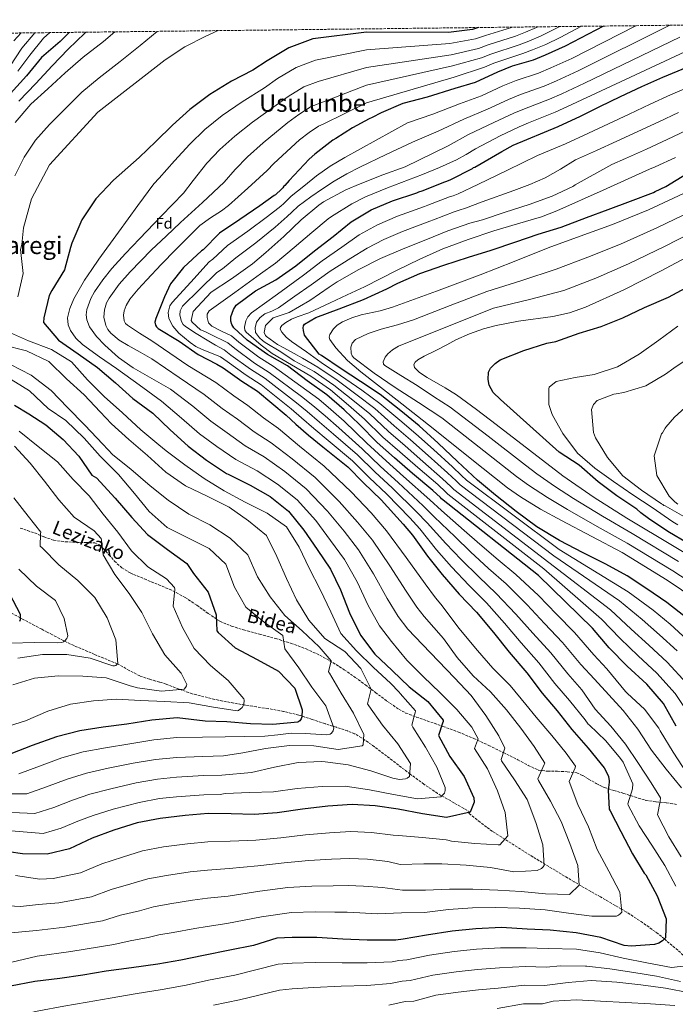
# Model space of a CAD drawing. Units: metres. Extents: x 579972 to 583402, y 4745091 to 4747444.
# Drawn here: x 582640 to 583070, y 4746799 to 4747444 of the extents above; entities that cross this region are included whole.
import ezdxf
from ezdxf.enums import TextEntityAlignment as Align

# ---------------------------------------------------------------- set-up
doc = ezdxf.new("R2010")
doc.units = ezdxf.units.M
doc.header["$MEASUREMENT"] = 0
doc.linetypes.add('DGN Style 3', pattern=[2.435891, 1.739922, -0.695969])
for name, color, linetype, lineweight in [('Curva de nivel directora', 30, 'Continuous', 30), ('Curva de nivel intermedia', 30, 'Continuous', 0), ('Etiqueta de zona arbolada', 92, 'Continuous', 0), ('Senda', 7, 'DGN Style 3', 0), ('Texto de Área (paraje) menor', 7, 'Continuous', 0), ('Vaguada', 142, 'DGN Style 3', 13), ('Zona arbolada', 92, 'DGN Style 3', 0)]:
    doc.layers.add(name, color=color, linetype=linetype, lineweight=lineweight)
doc.styles.add('Style-Arial', font='arial.ttf')

msp = doc.modelspace()

# ---------------------------------------------------------------- linework, layer by layer
at = {"layer": 'Curva de nivel directora', "color": 30, "linetype": 'Continuous', "lineweight": 30, "flags": 128}
for points, elevation in [([(582940.73, 4747438.95), (582936.82, 4747437.73), (582921.04, 4747435.75), (582867.44, 4747435.92), (582832.17, 4747431.52), (582816.61, 4747425.64), (582802.3, 4747417.22), (582792.96, 4747410.96), (582779.02, 4747403.78), (582764.72, 4747395.08), (582751.66, 4747385.18), (582740.4, 4747374.92), (582729.43, 4747364.39), (582718.55, 4747353.95), (582714.92, 4747350.51), (582701.79, 4747339.09), (582690.28, 4747326.76), (582681.05, 4747312.95), (582674.58, 4747297.68), (582673.66, 4747295), (582669.72, 4747280.33), (582661.36, 4747266.83), (582659.64, 4747263.43), (582656.15, 4747248.78), (582655.94, 4747245.9), (582665.78, 4747234.19), (582678.55, 4747225.26), (582691.37, 4747216.38), (582703.15, 4747206.24), (582714.45, 4747195.95), (582727.43, 4747186.38), (582738.79, 4747175.46), (582750.67, 4747164.75), (582762.66, 4747155.66), (582775.74, 4747146.93), (582776.79, 4747146.57), (582791.23, 4747139.36), (582804.31, 4747131.78), (582816.24, 4747122.27), (582826.45, 4747109.78), (582835.04, 4747097.13), (582843.74, 4747084.38), (582850.44, 4747070.73), (582856.21, 4747055.67), (582863.54, 4747040.98), (582872.91, 4747028.64), (582884.17, 4747017.88), (582895.37, 4747007.21), (582907.61, 4746997.65), (582917.56, 4746985.42), (582917.51, 4746984.53), (582917.09, 4746983.38), (582914.54, 4746975.27), (582922.03, 4746961.68), (582931.4, 4746948.45), (582937.58, 4746934.65), (582937.84, 4746931.82), (582935.29, 4746925.23), (582919.76, 4746921.66), (582904.06, 4746924.06), (582888.21, 4746927.23), (582873.15, 4746929.42), (582857.98, 4746930.14), (582842.08, 4746929.08), (582825.45, 4746927.03), (582808.92, 4746924.66), (582793.8, 4746923.55), (582778.74, 4746924.12), (582763.73, 4746924.26), (582748.61, 4746922.94), (582732.3, 4746921.1), (582717.18, 4746918.16), (582701.96, 4746913.28), (582687.85, 4746908.09), (582672.94, 4746901.23), (582658.3, 4746897.66), (582642.14, 4746897.8), (582633.19, 4746899.21)], 750), ([(582672.74, 4747435.77), (582666.89, 4747429.91), (582654.53, 4747419.35), (582644.81, 4747407.42), (582634.32, 4747395.67)], 725), ([(583022.58, 4747439.92), (582997.48, 4747426.65), (582984.32, 4747420.91), (582976.45, 4747417.59), (582962.75, 4747413.59), (582953.19, 4747409.83), (582938.58, 4747403.01), (582925.25, 4747399.09), (582907.17, 4747393.25), (582891.11, 4747389.31), (582877.05, 4747383.07), (582871.06, 4747379.96), (582869.19, 4747379.18), (582858.15, 4747373.18), (582847.31, 4747366.23), (582845.44, 4747365.26), (582833.5, 4747356.03), (582829.81, 4747352.74), (582816.85, 4747338.72), (582814.03, 4747335.58), (582813.3, 4747335.05), (582812.57, 4747334.01), (582811.73, 4747333.17), (582807.76, 4747329.4), (582806.92, 4747328.88), (582797.62, 4747322.17), (582784.55, 4747313.17), (582771.17, 4747304.27), (582760.4, 4747293.48), (582759.36, 4747292.75), (582747.65, 4747281.86), (582738.97, 4747271.18), (582735.11, 4747262.6), (582729.37, 4747248.37), (582728.85, 4747245.96), (582729.16, 4747243.98), (582729.89, 4747242.93), (582730.94, 4747241.89), (582744.65, 4747233.63), (582757.27, 4747224.88), (582769.45, 4747218.62), (582773.53, 4747216.14), (582785.75, 4747207.39), (582795.93, 4747200.9), (582814.75, 4747185.2), (582821.14, 4747179.32), (582829.32, 4747172.13), (582838.85, 4747164.29), (582855.19, 4747151.24), (582865.44, 4747140.74), (582877.05, 4747129.6), (582891.43, 4747113.83), (582897.6, 4747106.59), (582907.26, 4747092.74), (582916.96, 4747080.72), (582928.16, 4747067.97), (582939.47, 4747056.16), (582950.46, 4747042.78), (582960.83, 4747029.92), (582972.45, 4747016.33), (582982.3, 4747003.05), (582992.14, 4746991.45), (583001.77, 4746979.32), (583012.45, 4746967.09), (583023.03, 4746954.23), (583023.76, 4746952.66), (583025.85, 4746948.48), (583026.28, 4746945.76), (583026.17, 4746944.82), (583025.65, 4746939.58), (583026.19, 4746927.14), (583026.92, 4746925.99), (583033.94, 4746912.6), (583041.48, 4746897.96), (583049.13, 4746885.31), (583050.17, 4746884.06), (583057.72, 4746870.46), (583063.48, 4746855.3), (583063.18, 4746842.95), (583061.09, 4746840.86), (583058.68, 4746839.39), (583055.96, 4746838.45), (583040.59, 4746837.5), (583036.19, 4746837.81), (583020.71, 4746843.13), (583004.59, 4746846.15), (582987.65, 4746847.92), (582972.58, 4746848.64), (582955.84, 4746849.57), (582938.9, 4746848.82), (582923.52, 4746847.34), (582906.68, 4746844.72), (582891.41, 4746842.09), (582886.6, 4746841.35), (582885.24, 4746841.46), (582884.4, 4746841.35), (582867.87, 4746841.44), (582851.97, 4746842.06), (582834.81, 4746843.2), (582818.7, 4746843.18), (582808.66, 4746842.65)], 775), ([(582845.5, 4747302.19), (582857.42, 4747311.82), (582870.39, 4747319.57), (582884.5, 4747325.55), (582900.4, 4747330.68), (582901.76, 4747331.31), (582903.75, 4747332.05), (582918.7, 4747337.92), (582920.06, 4747338.34), (582922.57, 4747339.38), (582936.69, 4747346.61), (582937.42, 4747347.24), (582938.26, 4747347.45), (582956.08, 4747357.73), (582963.5, 4747361.99), (582992.9, 4747374.17), (583007.52, 4747380.99), (583020.25, 4747387.21), (583033.73, 4747393.82), (583047.59, 4747400.43), (583061.46, 4747406.48), (583077.77, 4747413.13)], 800), ([(582940.03, 4747142.61), (582927.05, 4747154.84), (582914.39, 4747166.75), (582901.82, 4747178.25), (582889.89, 4747187.97), (582876.39, 4747198.73), (582863.51, 4747207.09), (582850.74, 4747215.56), (582837.87, 4747224.23), (582836.4, 4747225.17), (582826.88, 4747237.61), (582826.14, 4747240.64), (582825.93, 4747242.32), (582826.24, 4747243.57), (582826.77, 4747244.72), (582834.29, 4747249.12), (582849.56, 4747254.68), (582865.35, 4747260.76), (582880.73, 4747267.78), (582887.84, 4747271.55), (582902.27, 4747277.94), (582917.96, 4747283.29), (582934.17, 4747288.53), (582949.02, 4747293.25), (582965.23, 4747298.6), (582979.87, 4747303.63), (582994.93, 4747308.14), (583011.45, 4747314.64), (583025.57, 4747319.78), (583040.21, 4747325.23), (583055.38, 4747330.99), (583056.42, 4747331.52), (583063.32, 4747334.77), (583076.82, 4747343.08)], 825), ([(583070.14, 4746981.42), (583061.87, 4746996.27), (583050.98, 4747009.02), (583038.1, 4747020.73), (583026.37, 4747032.75), (583015.28, 4747045.61), (582980.1, 4747080.21), (582916.46, 4747130.37), (582915.87, 4747131.16), (582910.91, 4747135.8), (582897.48, 4747146.87), (582885.71, 4747157.14), (582874.41, 4747167.17), (582862.86, 4747178.97), (582852.82, 4747188.53), (582841.51, 4747198.46), (582828.62, 4747207.57), (582815.76, 4747217.33), (582802.57, 4747224.95), (582789.28, 4747234.25), (582780.59, 4747242.3), (582779.33, 4747244.5), (582778.6, 4747246.59), (582778.59, 4747248.68), (582778.59, 4747249.62), (582780.37, 4747254.33), (582782.14, 4747257.05), (582794.69, 4747266.48), (582807.97, 4747273.71), (582821.14, 4747282.92), (582833.27, 4747292.76), (582845.5, 4747302.19)], 800), ([(583078.01, 4747101.2), (583064.72, 4747108.93), (583051.98, 4747117.53), (583046.95, 4747121.09), (583044.41, 4747123.56), (583031.24, 4747132.32), (583018.99, 4747141.52), (583006.63, 4747152.3), (582993.44, 4747160.97), (582955.02, 4747195.36), (582950.31, 4747199.96), (582947.8, 4747204.77), (582947.06, 4747208.53), (582947.37, 4747213.34), (582948.52, 4747215.96), (582951.55, 4747219), (582955, 4747221.3), (582970.48, 4747227.48), (582985.43, 4747232.2), (582991.4, 4747233.46), (583006.56, 4747238.91), (583020.99, 4747243.11), (583035.22, 4747248.87), (583049.44, 4747255.69), (583065.12, 4747262.29), (583079.24, 4747269.94)], 850), ([(582636.92, 4747191.78), (582646.4, 4747185.94), (582657.35, 4747178.88), (582668.87, 4747169.22), (582679.11, 4747158.22), (582687.67, 4747145.79), (582690.7, 4747144.01), (582702.88, 4747130.81), (582713.84, 4747118.13), (582724.09, 4747106.98), (582737.09, 4747097.21), (582749.74, 4747088.06), (582754.2, 4747081.46), (582763.73, 4747069.29), (582768.96, 4747054.35), (582769.43, 4747043.96), (582770.3, 4747042.84), (582781.51, 4747032.71), (582795.75, 4747025.15), (582809.82, 4747017.49), (582820.58, 4747006.44), (582825.3, 4746992.11), (582825.15, 4746987.51), (582824.59, 4746986.23), (582823.72, 4746985.05), (582822.54, 4746984.08), (582806.17, 4746982.68), (582791.42, 4746983.08), (582775.91, 4746984.4), (582761.69, 4746984.84), (582743.37, 4746986.88), (582726.95, 4746985.33), (582710.52, 4746982.76), (582694.91, 4746980.81), (582679.82, 4746978.44), (582664.37, 4746974.49), (582648.45, 4746968.9), (582634.54, 4746963.26)], 725), ([(583077.14, 4747052.12), (583063.95, 4747062.36), (583050.87, 4747071.45), (583038, 4747079.92), (583024.08, 4747087.65), (583009.32, 4747094.96), (582993.83, 4747103), (582978.87, 4747111.99), (582965.36, 4747122.02), (582951.86, 4747132.78), (582940.03, 4747142.61)], 825), ([(582633.48, 4747068.66), (582640.7, 4747054.74), (582640.66, 4747051.16), (582640.2, 4747050.03)], 700), ([(582808.66, 4746842.65), (582793.5, 4746837.83), (582777.91, 4746834.78), (582760.76, 4746831.42), (582745.8, 4746828.27), (582730.74, 4746825.65), (582713.59, 4746823.33), (582697.06, 4746821.02), (582681.58, 4746818.49), (582666.62, 4746816.28), (582650.31, 4746814.18), (582634.41, 4746811.24)], 775)]:
    msp.add_lwpolyline(points, dxfattribs=dict(at, elevation=elevation))
at = {"layer": 'Curva de nivel intermedia', "color": 30, "linetype": 'Continuous', "lineweight": 0, "flags": 128}
for points, elevation in [([(582979.58, 4747439.41), (582978.6, 4747438.91), (582971.44, 4747435.96), (582964.84, 4747433.34), (582947.09, 4747427.69), (582940.69, 4747425.32), (582922.88, 4747421.13), (582867.37, 4747412.8), (582835.65, 4747403.6), (582826.28, 4747400.05), (582816.1, 4747393.76), (582808.25, 4747388.16), (582792.86, 4747376.9), (582781.29, 4747367.83), (582771.45, 4747359.09), (582762.96, 4747350.15), (582753.98, 4747338.81), (582747.58, 4747330.58), (582733.15, 4747315.57), (582718.73, 4747300.56), (582709.61, 4747290.9), (582700.59, 4747281.14), (582694.71, 4747273.79), (582689.41, 4747265.86), (582686.88, 4747261.48), (582684.26, 4747254.37), (582683.86, 4747250.83), (582684.3, 4747247.5), (582686.15, 4747243.04), (582690.55, 4747236.73), (582696.08, 4747230.98), (582705.03, 4747222.89), (582714.61, 4747216.08), (582726.79, 4747209.07), (582738.98, 4747202.05), (582753.72, 4747190.99), (582765.56, 4747181.26), (582776.22, 4747173.54), (582787.88, 4747165.13), (582800.46, 4747157.85), (582813.88, 4747148.31), (582827.95, 4747136.96), (582841.85, 4747122.37), (582852.74, 4747109.14), (582862.13, 4747096.91), (582871.94, 4747081.29), (582880.98, 4747065.15), (582888.1, 4747053.24), (582894.45, 4747045.01), (582903.97, 4747034.95), (582914.6, 4747024.13), (582925.01, 4747013.16), (582936.01, 4747001.56), (582945.54, 4746988.44), (582954.12, 4746975.26), (582958, 4746967.16), (582957.69, 4746966.37), (582955.6, 4746959.68), (582955.86, 4746958.89), (582964.24, 4746946.4), (582972.62, 4746933.48), (582978.33, 4746918.48), (582982.74, 4746903.68), (582983.64, 4746890.29), (582982.91, 4746889.24), (582981.91, 4746888.3), (582979.04, 4746886.89), (582963.82, 4746886.19), (582948.6, 4746888.85), (582932.59, 4746890.46), (582916.79, 4746891.23), (582904.97, 4746891.43), (582889.33, 4746890.89), (582881.33, 4746892.91), (582868.06, 4746894.34), (582856.3, 4746894.88), (582844.39, 4746894.38), (582829.59, 4746893.47), (582813.59, 4746892.07), (582796.26, 4746890.08), (582777.39, 4746888.18), (582763.37, 4746887.29), (582751.84, 4746885.99), (582736.51, 4746883.76), (582724.32, 4746881.45), (582713.21, 4746878.19), (582700.21, 4746874.47), (582687.41, 4746869.82), (582666.07, 4746865.77), (582652.59, 4746864.61), (582640.78, 4746863.39), (582624.98, 4746864.37)], 760), ([(582994.06, 4747439.58), (582991.46, 4747438.22), (582981.67, 4747433.42), (582973.74, 4747430.1), (582967.31, 4747427.68), (582948.88, 4747421.62), (582942.63, 4747419.12), (582923.8, 4747413.83), (582867.33, 4747401.25), (582837.39, 4747389.64), (582831.12, 4747387.25), (582823, 4747382.03), (582815.9, 4747376.77), (582799.78, 4747363.46), (582789.57, 4747354.2), (582781.35, 4747346.04), (582774.24, 4747337.77), (582759.97, 4747324.48), (582745.71, 4747311.2), (582736.18, 4747302.26), (582726.68, 4747293.29), (582719.58, 4747286.26), (582712.62, 4747279.06), (582705.41, 4747270.87), (582698.83, 4747261.73), (582697.22, 4747258.74), (582695.8, 4747254), (582695.49, 4747249.28), (582696.68, 4747243.9), (582698.03, 4747241.32), (582699.94, 4747238.93), (582705.55, 4747234.31), (582711.46, 4747230.73), (582719.29, 4747226.49), (582726.95, 4747222), (582735.85, 4747215.95), (582744.75, 4747209.89), (582761.19, 4747198.75), (582773, 4747189.51), (582783.01, 4747182.48), (582793.95, 4747174.23), (582805.07, 4747167.09), (582818.66, 4747156.57), (582833.8, 4747144.3), (582849.55, 4747128.66), (582861.58, 4747115.15), (582871.32, 4747103.18), (582882.69, 4747086.58), (582893.37, 4747069.89), (582900.38, 4747059.37), (582905.22, 4747053.19), (582917.8, 4747038.83), (582926.7, 4747026.55), (582937.18, 4747014.37), (582948.48, 4747003.97), (582959.16, 4746992.15), (582968.43, 4746980.24), (582977.22, 4746968.06), (582984.19, 4746957.29), (582983.82, 4746956.45), (582979.54, 4746946.98), (582980.07, 4746945.93), (582987.87, 4746932.39), (582994.89, 4746919.11), (583000.44, 4746904.68), (583005.84, 4746890.35), (583006.59, 4746877.38), (583000.21, 4746871.15), (582984.57, 4746871.66), (582968.72, 4746873.17), (582953.45, 4746873.99), (582937.02, 4746874.77), (582921.8, 4746874.75), (582906.01, 4746874.06), (582890.89, 4746874.1), (582877.89, 4746875.75), (582865.51, 4746876.81), (582855.47, 4746877.25), (582845.54, 4746877.03), (582831.66, 4746876.69), (582815.92, 4746875.78), (582797.49, 4746873.35), (582776.72, 4746870.22), (582763.19, 4746868.8), (582753.45, 4746867.51), (582738.62, 4746865.09), (582727.89, 4746863.1), (582718.83, 4746860.65), (582706.39, 4746857.65), (582694.64, 4746854.11), (582669.96, 4746849.82), (582651.31, 4746847.72), (582629.92, 4746845.64)], 765), ([(582650.33, 4747435.51), (582641.73, 4747425.54), (582633.82, 4747413.49)], 715), ([(582641.29, 4747435.4), (582636.58, 4747430.16)], 710), ([(582730.24, 4747436.46), (582719.19, 4747427.19), (582706.22, 4747416.73), (582692.42, 4747406.03), (582681.09, 4747396.69), (582670.63, 4747386.24), (582659.77, 4747375.41), (582650.74, 4747365.25), (582643.23, 4747354.07), (582637.06, 4747341.89)], 740), ([(582702.56, 4747436.13), (582695.14, 4747429.87), (582681.9, 4747419.64), (582670.08, 4747409.38), (582658.82, 4747398.79), (582647.7, 4747388.68), (582637.41, 4747376.84)], 735), ([(582962.89, 4747439.21), (582962.38, 4747439), (582945.3, 4747433.75), (582938.76, 4747431.53), (582921.96, 4747428.44), (582867.4, 4747424.36), (582833.91, 4747417.56), (582821.44, 4747412.84), (582809.2, 4747405.49), (582800.61, 4747399.56), (582785.94, 4747390.34), (582773, 4747381.45), (582761.56, 4747372.13), (582751.68, 4747362.54), (582741.71, 4747351.6), (582731.58, 4747340.37), (582728.16, 4747336.58), (582717.68, 4747322.53), (582704.95, 4747304.92), (582692.22, 4747287.3), (582687.46, 4747280.48), (582682.81, 4747273.49), (582675.77, 4747261.34), (582673.17, 4747255.05), (582671.64, 4747248.85), (582672.05, 4747244.18), (582673.54, 4747240.65), (582677.1, 4747235.61), (582681.54, 4747231.33), (582692.69, 4747223.3), (582703.78, 4747215.76), (582718.49, 4747204.99), (582733.21, 4747194.22), (582746.26, 4747183.22), (582758.12, 4747173), (582769.44, 4747164.6), (582781.81, 4747156.03), (582795.84, 4747148.6), (582809.1, 4747140.05), (582822.1, 4747129.62), (582834.15, 4747116.07), (582843.89, 4747103.14), (582852.93, 4747090.64), (582861.19, 4747076.01), (582868.59, 4747060.41), (582875.82, 4747047.11), (582883.68, 4747036.82), (582893.78, 4747024.69), (582904.51, 4747013.98), (582915.66, 4747003.21), (582926.55, 4746992.45), (582936.39, 4746980.84), (582940.47, 4746973.11), (582940.06, 4746972.06), (582938.02, 4746966.77), (582946.51, 4746953.55), (582953.06, 4746939.22), (582958.24, 4746925), (582959.93, 4746909.67), (582954.65, 4746903.86), (582953.66, 4746903.71), (582938.33, 4746904.69), (582923, 4746906.14), (582920.65, 4746906.77), (582919.45, 4746907.03), (582904.02, 4746908.48), (582888.43, 4746909.99), (582884.77, 4746910.07), (582870.6, 4746911.88), (582857.14, 4746912.51), (582843.23, 4746911.73), (582827.52, 4746910.25), (582811.25, 4746908.37), (582795.03, 4746906.82), (582778.07, 4746906.15), (582763.55, 4746905.77), (582750.23, 4746904.47), (582734.41, 4746902.43), (582720.75, 4746899.8), (582707.59, 4746895.74), (582694.03, 4746891.28), (582680.18, 4746885.52), (582662.19, 4746881.71), (582653.63, 4746881.31), (582637.53, 4746883.59)], 755), ([(582770.2, 4747436.93), (582762.31, 4747433.26), (582748.55, 4747426.27), (582735.52, 4747417.74), (582691.44, 4747383.48), (582659.8, 4747349.03), (582648.15, 4747326.83), (582642.87, 4747307.8), (582641.69, 4747296.85), (582640.97, 4747293.64), (582642.71, 4747277.9), (582639.11, 4747262.57)], 745), ([(582660.03, 4747435.62), (582655.95, 4747431.9), (582646.88, 4747420.91), (582639.15, 4747410.28)], 720), ([(582683.6, 4747435.9), (582682.97, 4747435.32), (582672.08, 4747424.87), (582661.7, 4747413.79), (582651, 4747402.37), (582639.8, 4747390.79)], 730), ([(582724.45, 4746843.1), (582731.47, 4746844.75), (582740.73, 4746846.42), (582755.07, 4746849.04), (582763.01, 4746850.31), (582776.05, 4746852.25), (582798.72, 4746856.62), (582818.25, 4746859.48), (582833.73, 4746859.91), (582846.69, 4746859.68), (582854.63, 4746859.62), (582862.97, 4746859.27), (582874.45, 4746858.59), (582890.22, 4746859.15), (582905.33, 4746859.42), (582921.02, 4746861.37), (582936.76, 4746862.58), (582952.14, 4746862.8), (582967.62, 4746862.24), (582984.26, 4746861.21), (582999.74, 4746859.08), (583014.91, 4746857.05), (583030.97, 4746857.11), (583032.43, 4746857.69), (583033.58, 4746858.58), (583034.53, 4746859.63), (583033.36, 4746872.75), (583026.03, 4746886.61), (583018.44, 4746900.67), (583012.72, 4746915.57), (583005.75, 4746930.11), (583000.15, 4746945.17), (583003.91, 4746954.22), (583004.17, 4746955.37), (582998.2, 4746963.74), (582988.72, 4746975.44), (582978.41, 4746987.47), (582971.76, 4746995.67), (582961.44, 4747008.01), (582950.08, 4747019.51), (582940.09, 4747031.06), (582929.98, 4747043.03), (582928.04, 4747045.38), (582916, 4747061.37), (582912.67, 4747065.5), (582905.75, 4747074.64), (582893.44, 4747091.86), (582880.52, 4747109.44), (582870.43, 4747121.15), (582857.25, 4747134.95), (582839.65, 4747151.64), (582823.44, 4747164.83), (582809.68, 4747176.34), (582800.01, 4747183.33), (582789.79, 4747191.42), (582780.45, 4747197.77), (582768.66, 4747206.51), (582750.52, 4747217.72), (582738.73, 4747225.77), (582726.94, 4747233.82), (582718.85, 4747238.87), (582710.82, 4747244.01), (582709.59, 4747245.25), (582708.8, 4747246.82), (582708.4, 4747250.6), (582708.84, 4747253.37), (582710.09, 4747257), (582712.53, 4747261.06), (582717.89, 4747267.53), (582723.51, 4747273.78), (582733.02, 4747283.72), (582742.58, 4747293.62), (582750.36, 4747301.53), (582758.31, 4747309.27), (582765.16, 4747314.38), (582772.46, 4747318.94), (582776.98, 4747322.42), (582789.65, 4747333.88), (582802.32, 4747345.34), (582806.7, 4747350.01), (582823.55, 4747365.37), (582829.9, 4747370.3), (582835.95, 4747374.46), (582839.13, 4747375.69), (582867.3, 4747389.69), (582924.72, 4747406.52), (582944.56, 4747412.91), (582950.68, 4747415.55), (582969.77, 4747422.02), (582976.05, 4747424.25), (582984.75, 4747427.93), (582994.23, 4747432.33), (583008.16, 4747439.75)], 770), ([(583043.69, 4747440.17), (583001.73, 4747418.62), (582988, 4747412.48), (582980.05, 4747409.05), (582965.45, 4747404.33), (582956.72, 4747400.87), (582942.65, 4747394.28), (582928.21, 4747389), (582910.77, 4747382.14), (582894.22, 4747376.63), (582873.69, 4747365.22), (582853.16, 4747353.81), (582843.62, 4747348.17), (582834.6, 4747341.76), (582826.31, 4747335.11), (582818.01, 4747328.47), (582813.17, 4747323.7), (582811.21, 4747322.01), (582802.6, 4747315.26), (582789.77, 4747305.6), (582776.49, 4747296.26), (582766.72, 4747287.18), (582764.36, 4747285.6), (582752.31, 4747272.3), (582740.25, 4747258.99), (582738.74, 4747256.66), (582737.65, 4747252.46), (582738.07, 4747248.37), (582740.63, 4747243.32), (582744.61, 4747238.81), (582751.89, 4747232.62), (582755.71, 4747230.08), (582759.84, 4747228.04), (582765.83, 4747225.63), (582771.82, 4747223.22), (582776.07, 4747220.32), (582788.55, 4747211.29), (582798.52, 4747204.98), (582818.13, 4747189.25), (582824.88, 4747183.39), (582833, 4747176.31), (582842.31, 4747168.5), (582858.32, 4747155.15), (582869.13, 4747144.34), (582880.72, 4747133.42), (582895.78, 4747117.8), (582902.31, 4747110.61), (582913.3, 4747096.95), (582923.13, 4747085.71), (582934.54, 4747073.57), (582945.89, 4747062.31), (582957.84, 4747048.84), (582968.57, 4747036.15), (582980.22, 4747022.97), (582990.8, 4747009.35), (583000.29, 4746998.36), (583010.47, 4746985.67), (583012.51, 4746982.9), (583013.19, 4746982.43), (583024.13, 4746971.92), (583033.76, 4746960.27), (583035.54, 4746957.81), (583041.67, 4746943.69), (583041.52, 4746940.35), (583038.55, 4746930.61), (583038.81, 4746929.78), (583045.93, 4746916.13), (583054.26, 4746903.53), (583062.8, 4746890.31), (583069.87, 4746876.66)], 780), ([(583065.88, 4747440.43), (583005.98, 4747410.58), (582991.68, 4747404.05), (582983.65, 4747400.51), (582968.16, 4747395.07), (582960.26, 4747391.91), (582946.72, 4747385.55), (582931.18, 4747378.9), (582914.36, 4747371.02), (582897.46, 4747364), (582880.2, 4747355.77), (582862.95, 4747347.54), (582854.5, 4747343.22), (582846.32, 4747338.42), (582838.59, 4747333.35), (582831.05, 4747328), (582826.89, 4747324.94), (582822.73, 4747321.88), (582818.58, 4747318), (582815.5, 4747315.15), (582807.58, 4747308.34), (582794.98, 4747298.03), (582781.82, 4747288.25), (582773.03, 4747280.87), (582769.37, 4747278.46), (582758.13, 4747267.52), (582746.9, 4747256.59), (582745.31, 4747253.54), (582745.14, 4747250.69), (582746.29, 4747246.39), (582747.41, 4747244.58), (582748.85, 4747243.2), (582755.86, 4747238.57), (582763.03, 4747234.27), (582768.61, 4747231.05), (582774.19, 4747227.83), (582778.62, 4747224.5), (582791.35, 4747215.2), (582801.12, 4747209.05), (582821.5, 4747193.3), (582828.62, 4747187.45), (582836.67, 4747180.49), (582845.78, 4747172.71), (582861.45, 4747159.07), (582872.82, 4747147.94), (582884.38, 4747137.24), (582900.14, 4747121.77), (582907.02, 4747114.62), (582919.35, 4747101.16), (582929.3, 4747090.69), (582940.92, 4747079.18), (582952.32, 4747068.46), (582965.22, 4747054.9), (582976.31, 4747042.39), (582987.98, 4747029.61), (582999.3, 4747015.66), (583008.45, 4747005.28), (583017.14, 4746992.58), (583027.4, 4746981.5), (583036.88, 4746969.79), (583045.37, 4746957.04), (583053.8, 4746944.28), (583059.87, 4746934.5), (583059.61, 4746932.31), (583057.84, 4746923.52), (583065.23, 4746908.98), (583073.4, 4746895.86)], 785), ([(583072.56, 4747432.63), (583010.22, 4747402.54), (582995.36, 4747395.62), (582987.26, 4747391.98), (582970.86, 4747385.8), (582963.78, 4747382.95), (582950.79, 4747376.83), (582934.15, 4747368.81), (582920.85, 4747361.5), (582892.74, 4747347.83), (582878.1, 4747342.48), (582863.25, 4747336.61), (582853.94, 4747332.73), (582839.19, 4747324.77), (582836.16, 4747322.68), (582824.66, 4747312.94), (582813.27, 4747302.05), (582801.56, 4747291.58), (582792.67, 4747284.25), (582791.21, 4747283.2), (582778.98, 4747274.3), (582765.6, 4747265.61), (582753.88, 4747252.92), (582752.7, 4747247.2), (582753.16, 4747246), (582758.67, 4747241.08), (582761.56, 4747240.01), (582764.95, 4747238.07), (582776.55, 4747232.44), (582781.17, 4747228.68), (582794.15, 4747219.11), (582803.72, 4747213.13), (582824.88, 4747197.35), (582832.36, 4747191.51), (582840.35, 4747184.67), (582849.24, 4747176.92), (582864.58, 4747162.99), (582876.51, 4747151.55), (582888.05, 4747141.06), (582904.49, 4747125.73), (582911.73, 4747118.64), (582925.39, 4747105.37), (582935.48, 4747095.68), (582947.3, 4747084.79), (582958.74, 4747074.61), (582972.59, 4747060.96), (582984.04, 4747048.63), (582995.75, 4747036.25), (583007.8, 4747021.96), (583016.61, 4747012.2), (583035.53, 4746991.84), (583045.06, 4746979.61), (583053.96, 4746965.76), (583063.49, 4746953.26), (583073.65, 4746941.03)], 790), ([(583075.88, 4747423.14), (583014.47, 4747394.5), (582999.04, 4747387.18), (582990.86, 4747383.44), (582973.56, 4747376.54), (582967.32, 4747373.99), (582954.87, 4747368.1), (582938.75, 4747359.58), (582932.59, 4747355.79), (582926.31, 4747352.25), (582915.26, 4747347.23), (582903.96, 4747342.71), (582881.2, 4747333.97), (582866.65, 4747327.99), (582857.77, 4747323.53), (582844.4, 4747315.13), (582842.38, 4747313.68), (582831.53, 4747304.83), (582820.14, 4747294.86), (582807.71, 4747284.7), (582798.05, 4747277.74), (582781.25, 4747265.55), (582764.45, 4747253.37), (582763.15, 4747251.2), (582763.04, 4747248.99), (582764.04, 4747245.67), (582766.14, 4747243.43), (582772.53, 4747240.24), (582778.92, 4747237.04), (582783.71, 4747232.86), (582796.94, 4747223.02), (582806.32, 4747217.2), (582828.25, 4747201.39), (582836.1, 4747195.58), (582844.02, 4747188.85), (582852.7, 4747181.13), (582867.71, 4747166.9), (582880.2, 4747155.15), (582891.72, 4747144.88), (582908.84, 4747129.7), (582916.44, 4747122.66), (582931.44, 4747109.58), (582941.65, 4747100.66), (582953.69, 4747090.39), (582965.17, 4747080.76), (582979.97, 4747067.02), (582991.78, 4747054.87), (583003.52, 4747042.89), (583016.3, 4747028.26), (583024.76, 4747019.12), (583036.96, 4747004.23), (583038.27, 4747002.98), (583049.37, 4746992.68), (583058.69, 4746980.14), (583059.63, 4746978.36), (583068.11, 4746964.35), (583077.02, 4746950.6)], 795), ([(583080.07, 4746986.95), (583069.53, 4747002.81), (583057.56, 4747016.26), (583045.15, 4747027.6), (583033.53, 4747038.93), (583021.16, 4747051.59), (582983.45, 4747084.45), (582920.55, 4747133.4), (582919.28, 4747134.79), (582914.09, 4747139.66), (582900.91, 4747150.8), (582889.22, 4747161.09), (582878.13, 4747170.82), (582866.17, 4747182.45), (582855.67, 4747191.78), (582843.75, 4747201.62), (582830.92, 4747210.6), (582818.25, 4747218.09), (582805.59, 4747225.58), (582798.47, 4747231.03), (582788.63, 4747239.37), (582787.77, 4747240.89), (582787.48, 4747242.73), (582788.3, 4747246.82), (582789.65, 4747249.41), (582792.07, 4747252.03), (582809.12, 4747264.39), (582826.16, 4747276.74), (582838.41, 4747286.09), (582851.29, 4747295.03), (582862.59, 4747303.17), (582874.51, 4747309.83), (582887.78, 4747315.42), (582905.31, 4747321.71), (582907.48, 4747322.55), (582921.74, 4747328.07), (582924.04, 4747328.82), (582927.37, 4747330.03), (582940.22, 4747336.08), (582959.74, 4747345.66), (582979.25, 4747355.25), (582997.6, 4747362.84), (583012.77, 4747369.72), (583025.79, 4747375.86), (583039.38, 4747382.3), (583053.14, 4747388.81), (583066.53, 4747394.85), (583082.45, 4747401.65)], 805), ([(583077.2, 4747009.36), (583064.14, 4747023.5), (583052.19, 4747034.47), (583040.68, 4747045.1), (583027.04, 4747057.57), (582986.79, 4747088.7), (582924.64, 4747136.44), (582922.68, 4747138.43), (582917.26, 4747143.52), (582904.34, 4747154.73), (582892.74, 4747165.05), (582881.86, 4747174.46), (582869.47, 4747185.92), (582858.52, 4747195.03), (582845.98, 4747204.79), (582833.22, 4747213.63), (582826.63, 4747217.12), (582820.05, 4747220.61), (582811.3, 4747226.59), (582801.03, 4747232.63), (582799.26, 4747233.96), (582797.37, 4747235.69), (582794.7, 4747239.18), (582794.42, 4747242.4), (582795.39, 4747246.06), (582797.76, 4747249), (582800.93, 4747251.4), (582805.5, 4747253.32), (582809.88, 4747255.39), (582820.53, 4747262.97), (582831.18, 4747270.56), (582843.56, 4747279.41), (582857.08, 4747287.86), (582867.77, 4747294.51), (582878.64, 4747300.08), (582891.05, 4747305.29), (582908.85, 4747312.11), (582911.2, 4747313.05), (582924.77, 4747318.21), (582928.01, 4747319.3), (582932.16, 4747320.67), (582943.02, 4747324.92), (582963.93, 4747332.24), (582974.3, 4747336.07), (582984.4, 4747340.46), (582994.42, 4747346.18), (583004.21, 4747352.36), (583018.02, 4747358.46), (583031.33, 4747364.52), (583045.02, 4747370.79), (583058.69, 4747377.18), (583071.61, 4747383.21)], 810), ([(583070.72, 4747030.74), (583059.23, 4747041.34), (583047.83, 4747051.27), (583032.93, 4747063.55), (582990.14, 4747092.95), (582928.74, 4747139.47), (582926.08, 4747142.06), (582920.44, 4747147.37), (582907.76, 4747158.67), (582896.25, 4747169.01), (582885.59, 4747178.11), (582872.78, 4747189.39), (582861.38, 4747198.28), (582848.21, 4747207.95), (582835.52, 4747216.66), (582825.56, 4747222.44), (582820.04, 4747225.42), (582813.26, 4747229.31), (582809.14, 4747231.44), (582801.92, 4747236.66), (582801.18, 4747237.39), (582800.45, 4747239.17), (582801.28, 4747243.77), (582806.3, 4747248.8), (582816.66, 4747252.36), (582830.25, 4747260.32), (582843, 4747269.02), (582848.23, 4747272.47), (582862.35, 4747280.43), (582876.46, 4747287.66), (582891.31, 4747293.95), (582906.16, 4747299.93), (582920.6, 4747305.9), (582935.03, 4747310.83), (582943.39, 4747312.93), (582958.14, 4747317.96), (582973.83, 4747322.99), (582988.89, 4747328.44), (583002.48, 4747334.84), (583003.21, 4747335.25), (583004.05, 4747335.99), (583028.08, 4747349.31), (583036.88, 4747353.18), (583050.67, 4747359.27), (583064.24, 4747365.55), (583076.68, 4747371.58)], 815), ([(583077.3, 4747037.97), (583066.28, 4747048.22), (583054.99, 4747057.45), (583038.81, 4747069.53), (582993.49, 4747097.2), (582932.83, 4747142.5), (582929.49, 4747145.7), (582923.62, 4747151.23), (582911.19, 4747162.6), (582899.76, 4747172.96), (582889.31, 4747181.75), (582876.08, 4747192.87), (582864.23, 4747201.53), (582850.45, 4747211.11), (582837.82, 4747219.69), (582828.01, 4747226.56), (582818.21, 4747233.42), (582814.76, 4747236.19), (582811.89, 4747239.41), (582810.88, 4747241.53), (582811.07, 4747242.62), (582811.97, 4747243.75), (582814.64, 4747245.82), (582818.37, 4747247.95), (582822.11, 4747249.46), (582829.55, 4747252.21), (582836.61, 4747255.42), (582843.66, 4747258.66), (582854.84, 4747263.91), (582865.99, 4747269.24), (582876.8, 4747274.61), (582887.58, 4747280.03), (582902.4, 4747287.21), (582917.44, 4747293.97), (582933.98, 4747300.25), (582950.75, 4747305.92), (582966.31, 4747310.47), (582981.9, 4747314.95), (582991.95, 4747318.82), (583022.27, 4747332.49), (583052.6, 4747346.17), (583056.31, 4747347.76), (583069.79, 4747353.93)], 820), ([(583075.03, 4747330.27), (583051.94, 4747319.64), (583028.39, 4747310.04), (583007.36, 4747302.33), (582986.35, 4747294.63), (582964.12, 4747285.78), (582941.9, 4747276.92), (582913.25, 4747266.22), (582884.49, 4747255.85), (582876.37, 4747253.52), (582863.99, 4747250.8), (582857.8, 4747248.97), (582851.65, 4747246.3), (582848.18, 4747243.98), (582845.79, 4747241.73), (582843.4, 4747238.05), (582843.06, 4747236.28), (582843.49, 4747234.69), (582847.36, 4747229.18), (582855.05, 4747220.95), (582863.7, 4747213.47), (582887.43, 4747194.88), (582911.12, 4747176.37), (582935.33, 4747156.91), (582959.69, 4747137.59), (582968.12, 4747131.62), (582981.39, 4747123.62), (582994.96, 4747116.07), (583014.85, 4747105.65), (583034.73, 4747095.18), (583064.34, 4747077.16), (583093.02, 4747057.57)], 830), ([(582857.26, 4747225.65), (582857.23, 4747229.74), (582858.11, 4747232.33), (582860.3, 4747234.72), (582868.47, 4747238.52), (582876.92, 4747241.43), (582887.67, 4747244.33), (582898.26, 4747247.62), (582922.24, 4747256.85), (582946.22, 4747266.08), (582969.1, 4747273.29), (582991.47, 4747280.65), (583012.4, 4747288.6), (583033.63, 4747297.18), (583057.42, 4747307.72), (583080.67, 4747318.99)], 835), ([(583086.31, 4747307.71), (583062.91, 4747295.81), (583038.87, 4747284.31), (583017.44, 4747274.87), (582996.6, 4747266.66), (582974.07, 4747260.81), (582950.54, 4747255.25), (582919.44, 4747242.8), (582888.34, 4747230.35), (582884.31, 4747227.93), (582881.34, 4747225.26), (582879.57, 4747223.07), (582878.25, 4747219.95), (582878.44, 4747218.63), (582879.35, 4747217.58), (582889.83, 4747211.08), (582900.59, 4747204.52), (582911.35, 4747197.46), (582922.1, 4747190.41), (582946.96, 4747171.38), (582971.4, 4747152.36), (582978.87, 4747146.81), (582990.46, 4747138.66), (583003, 4747130.53), (583021.83, 4747118.97), (583041.25, 4747107.57), (583071.67, 4747089.21)], 840), ([(583100.01, 4747080.43), (583068.93, 4747099.09), (583037.85, 4747117.76), (583016.54, 4747131.15), (582995.88, 4747145.5), (582974.07, 4747162.16), (582952.36, 4747178.93), (582939.33, 4747188.75), (582926.27, 4747198.41), (582918.87, 4747203.07), (582907.05, 4747209.75), (582902.16, 4747213.07), (582898.77, 4747216.44), (582898.39, 4747218.24), (582899.33, 4747219.84), (582900.94, 4747221.26), (582905.06, 4747223.75), (582912.78, 4747227.49), (582919.9, 4747231.14), (582925.87, 4747234.43), (582934.81, 4747238.36), (582943.98, 4747241.62), (582952.21, 4747243.93), (582966.99, 4747246.6), (582989.35, 4747249.79), (583000.28, 4747252.17), (583010.83, 4747255.8), (583035.81, 4747267.25), (583060.35, 4747279.64), (583089.44, 4747295.06)], 845), ([(583071.16, 4747113.39), (583067.95, 4747115.33), (583054.52, 4747124.61), (583041.67, 4747133.05), (583029.16, 4747141.74), (583016.91, 4747150.34), (583005.58, 4747160.22), (582995.95, 4747173.22), (582989.1, 4747185.04), (582988.76, 4747186.13), (582986.72, 4747192.21), (582986.8, 4747202.35), (582987.05, 4747203.36), (582991.53, 4747207.08), (583004.11, 4747209.88), (583016.44, 4747211.75), (583031.72, 4747216.74), (583045.99, 4747225.03), (583058.82, 4747234.33), (583071.23, 4747243.38)], 855), ([(582632.27, 4747239.97), (582646.14, 4747233.86), (582661.1, 4747228.02), (582674.24, 4747220.02), (582684.76, 4747208.21), (582695.54, 4747197.45), (582707.58, 4747186.63), (582719.62, 4747175.44), (582731.5, 4747165.67), (582736.16, 4747161.8), (582748.56, 4747152.56), (582761.12, 4747143.67), (582774.1, 4747135.63), (582788.02, 4747128.11), (582802.36, 4747121.06), (582814.97, 4747111.97), (582823.3, 4747098.69), (582829.79, 4747085.04), (582837.02, 4747071.08), (582844.1, 4747056.29), (582850.64, 4747042.22), (582860.8, 4747030.77), (582871.9, 4747019.96), (582883.05, 4747009.61), (582888.75, 4747003.75), (582889.38, 4747002.92), (582899.54, 4746991.47), (582899.33, 4746990.22), (582898.86, 4746988.91), (582897.03, 4746982.11), (582897.66, 4746980.8), (582906.09, 4746967.73), (582913.53, 4746954.55), (582918.88, 4746941.27), (582918.98, 4746939.44), (582918.41, 4746937.66), (582916.06, 4746935.31), (582900.78, 4746933.99), (582884.99, 4746936.75), (582869.45, 4746939.87), (582853.34, 4746942.11), (582838.33, 4746941.94), (582822.11, 4746940.57), (582806.53, 4746938.57), (582790.94, 4746937.98), (582774.88, 4746937.4), (582771.59, 4746936.79), (582760.89, 4746936.58), (582742.92, 4746935.21), (582731.78, 4746934.01), (582718.53, 4746931.6), (582701.64, 4746927.14), (582688.51, 4746922.99), (582678.5, 4746919.23), (582667.52, 4746914.63), (582655.6, 4746911.28), (582626.71, 4746913.53)], 745), ([(582629.38, 4747231.2), (582644.87, 4747227.24), (582659.36, 4747220.35), (582671.09, 4747208.95), (582682.6, 4747198.4), (582693.02, 4747187.21), (582700.51, 4747179.37), (582711.71, 4747169.24), (582724.06, 4747158.78), (582736.1, 4747147.91), (582748.87, 4747138.93), (582763.15, 4747132.14), (582777.44, 4747124.93), (582790.2, 4747115.95), (582802.03, 4747106.23), (582808.74, 4747092.58), (582814.92, 4747078.25), (582821.47, 4747064.29), (582829.59, 4747050.96), (582840.06, 4747038.78), (582853.14, 4747030.37), (582863.61, 4747019.29), (582870.47, 4747005.64), (582870.32, 4747004.76), (582868.08, 4746996.07), (582868.91, 4746994.82), (582877.92, 4746982.22), (582887.87, 4746969.99), (582896.3, 4746957.13), (582895.52, 4746948.49), (582894, 4746947.34), (582892.85, 4746946.92), (582889.09, 4746946.61), (582884.54, 4746947.49), (582870.15, 4746952.29), (582855.45, 4746956.21), (582840.23, 4746958.13), (582838.08, 4746958.34), (582822.65, 4746957.7), (582807.17, 4746954.65), (582792.01, 4746951.08), (582772.66, 4746949.38), (582760.57, 4746949.12), (582743.04, 4746948.12), (582730.57, 4746946.84), (582716.53, 4746944.39), (582699.96, 4746940.55), (582686.33, 4746936.86), (582674.97, 4746933.04), (582662.75, 4746928.2), (582650.34, 4746924.27), (582624.85, 4746925.36)], 740), ([(583097.39, 4747063.95), (583068.01, 4747083.19), (583037.99, 4747101.37), (583018.34, 4747112.31), (582998.98, 4747123.3), (582985.93, 4747131.14), (582973.49, 4747139.22), (582965.54, 4747144.97), (582941.15, 4747164.14), (582916.61, 4747183.39), (582901.44, 4747193.32), (582886.26, 4747203.25), (582872.47, 4747212.7), (582859.05, 4747222.59), (582857.93, 4747223.9), (582857.26, 4747225.65)], 835), ([(583076.73, 4747117.99), (583062.95, 4747125.75), (583062.11, 4747126.08), (583061.43, 4747126.59), (583060.5, 4747127.01), (583047.41, 4747136.04), (583035.24, 4747145.49), (583025.18, 4747157.31), (583017.23, 4747170.31), (583015.96, 4747173.77), (583014.76, 4747188.89), (583016.03, 4747192.18), (583018.47, 4747194.8), (583029.28, 4747198.95), (583030.8, 4747199.12), (583035.78, 4747199.97), (583050.22, 4747204.29), (583063.06, 4747212.07), (583068.71, 4747215.87), (583081.29, 4747224.41)], 860), ([(582634.42, 4747218.39), (582647.82, 4747211.34), (582660.95, 4747201.36), (582671.74, 4747190.17), (582683.04, 4747178.62), (582694.67, 4747166.13), (582701.21, 4747159.07), (582713.19, 4747149.77), (582725.76, 4747138.85), (582737.53, 4747129.5), (582751.14, 4747120.25), (582764.74, 4747113.41), (582778.04, 4747104.68), (582789.71, 4747093.66), (582796.05, 4747079.33), (582804.43, 4747066.21), (582813.9, 4747054.03), (582825.31, 4747043.94), (582836.46, 4747033.38), (582844.16, 4747024.24), (582842.6, 4747017.12), (582843.12, 4747016.23), (582850.71, 4747003.16), (582858.83, 4746989.94), (582865.75, 4746976.03), (582865.12, 4746969.28), (582864.55, 4746968.5), (582848.81, 4746966.29), (582832.96, 4746968.52), (582816.95, 4746968.72), (582801.37, 4746966.88), (582786.51, 4746963.99), (582773.73, 4746961.98), (582760.24, 4746961.66), (582743.15, 4746961.04), (582729.36, 4746959.67), (582714.53, 4746957.18), (582698.28, 4746953.97), (582684.16, 4746950.72), (582671.43, 4746946.86), (582657.99, 4746941.77), (582645.07, 4746937.27), (582622.98, 4746937.19)], 735), ([(582630.22, 4747211.25), (582646.84, 4747200.99), (582659.04, 4747189.54), (582670.6, 4747181.55), (582682.48, 4747170.05), (582693.06, 4747158.24), (582704.99, 4747146.37), (582715.51, 4747133.93), (582725.2, 4747122.12), (582736.82, 4747111.51), (582750.79, 4747104.57), (582764.39, 4747097.83), (582775.33, 4747087.48), (582780.89, 4747072.47), (582788.48, 4747059.51), (582800.42, 4747049.63), (582812.66, 4747040.8), (582813.87, 4747032.07), (582823.19, 4747019.73), (582831.52, 4747007.08), (582840.84, 4746994.74), (582846.03, 4746980.36), (582845.61, 4746978.43), (582844.46, 4746976.86), (582843.57, 4746976.34), (582841.27, 4746975.71), (582827.18, 4746976.63), (582818.03, 4746976.8), (582809.43, 4746975.75), (582800.74, 4746974.91), (582787.35, 4746974.64), (582774.8, 4746974.57), (582759.92, 4746974.2), (582743.26, 4746973.96), (582728.15, 4746972.5), (582712.52, 4746969.97), (582696.6, 4746967.39), (582681.99, 4746964.58), (582667.9, 4746960.67), (582653.22, 4746955.33), (582639.81, 4746950.26)], 730), ([(583071.31, 4747126.88), (583069.28, 4747128.4), (583065.56, 4747132.03), (583057.44, 4747145.7), (583055.66, 4747158.54), (583060.63, 4747172.99), (583061.14, 4747173.66), (583062.91, 4747176.54), (583063.33, 4747177.3), (583068.98, 4747183.8), (583080.29, 4747194.03)], 865), ([(582640.06, 4747174.66), (582652.36, 4747164.53), (582665.13, 4747154.55), (582675.44, 4747143.1), (582685.86, 4747132.23), (582694.92, 4747120.2), (582704.5, 4747108.44), (582713.56, 4747096.37), (582724.29, 4747085.76), (582736.43, 4747077.92), (582741.77, 4747072.28), (582741.92, 4747071.13), (582740.78, 4747060.14), (582746.96, 4747046.18), (582754.46, 4747032.33), (582765.19, 4747021.19), (582776.81, 4747011.47), (582787.07, 4746999.45), (582787.28, 4746998.51), (582787.07, 4746995.63), (582786.03, 4746993.7), (582783.67, 4746991.76), (582782.63, 4746991.5), (582767.3, 4746993.89), (582751.24, 4746996.81), (582735.39, 4746997.69), (582719.38, 4746998.3), (582703.64, 4746999.23), (582688.68, 4746998.02), (582673.67, 4746995.96), (582658.67, 4746991.35), (582644.23, 4746985.06), (582629.49, 4746980.34)], 720), ([(582636.97, 4747164.84), (582647.18, 4747153.76), (582656.55, 4747141.84), (582665.98, 4747129.77), (582675.92, 4747118.27), (582689.16, 4747109.33), (582693.67, 4747104.37), (582693.93, 4747103.32), (582694.98, 4747093.75), (582702.63, 4747080.73), (582712.11, 4747068.45), (582720.33, 4747055.9), (582727.24, 4747042), (582735.26, 4747028.14), (582745.99, 4747016.22), (582749.86, 4747008.85), (582749.55, 4747007.81), (582748.98, 4747006.76), (582747.98, 4747005.66), (582733.17, 4747004.34), (582717.54, 4747006.53), (582712.57, 4747007.88), (582696.93, 4747013.05), (582681.71, 4747014.24), (582665.49, 4747014.44), (582650.12, 4747013.01), (582635.89, 4747008.45)], 715), ([(582636.52, 4747131.01), (582645.94, 4747119.09), (582654.11, 4747108.53), (582653.9, 4747107.33), (582653.8, 4747099.43), (582655.01, 4747098.28), (582666, 4747087.15), (582678.35, 4747076.8), (582689.55, 4747065.67), (582697.57, 4747052.45), (582703.38, 4747037.96), (582704.6, 4747022.53), (582704.02, 4747021.8), (582703.29, 4747021.28), (582702.4, 4747021.07), (582701.3, 4747021.01), (582686.39, 4747025.92), (582671.22, 4747028.37), (582655.37, 4747028.51), (582639.11, 4747025.99)], 710), ([(582639.75, 4747084.23), (582651.31, 4747073.15), (582663.72, 4747063.69), (582669.43, 4747052.08), (582671.79, 4747040.68), (582671.16, 4747038.96), (582669.91, 4747037.44), (582668.97, 4747036.81), (582667.87, 4747036.34), (582665.36, 4747035.97), (582650.19, 4747036.27), (582634.29, 4747035.89)], 705), ([(582635.13, 4746826.99), (582651.67, 4746830.93), (582673.85, 4746833.87), (582701.88, 4746838.41), (582712.57, 4746840.84), (582724.45, 4746843.1)], 770), ([(583082.2, 4746825.15), (583067.14, 4746823.52), (583050.92, 4746826.59), (583035.33, 4746829.61), (583020.32, 4746833.16), (583004.99, 4746835.55), (582986.39, 4746835.84), (582972, 4746836.4), (582955.11, 4746836.35), (582939.48, 4746835.49), (582924.8, 4746834), (582908.73, 4746831.61), (582893.74, 4746828.56), (582888.65, 4746827.95), (582884.16, 4746827.25), (582867.79, 4746826.6), (582851.37, 4746826.62), (582833.72, 4746826.74), (582818.72, 4746826.28), (582809.56, 4746825.62), (582781.09, 4746818.51), (582763.96, 4746815.09), (582749.25, 4746811.92), (582733.63, 4746809.07)], 780), ([(583073.04, 4746814.37), (583057.19, 4746817.71), (583042.33, 4746820.26), (583026.74, 4746822.49), (583011.57, 4746824.31), (583010.74, 4746824.36), (582994.42, 4746824.56), (582985.13, 4746823.77), (582971.41, 4746824.16), (582954.38, 4746823.13), (582940.07, 4746822.15), (582926.08, 4746820.66), (582910.77, 4746818.5), (582896.06, 4746815.04), (582890.7, 4746814.55), (582883.09, 4746813.04), (582867.71, 4746811.75), (582850.78, 4746811.17), (582832.63, 4746810.29), (582818.73, 4746809.39), (582810.46, 4746808.6), (582784.28, 4746802.23), (582767.16, 4746798.76)], 785), ([(583079.04, 4746806.93), (583063.08, 4746809.84), (583046.97, 4746812.03), (583031.28, 4746813.9), (583014.59, 4746814.93), (582999.32, 4746813.56), (582983.87, 4746811.69), (582970.83, 4746811.92), (582953.64, 4746809.91), (582940.66, 4746808.81), (582927.36, 4746807.32), (582912.82, 4746805.39), (582898.39, 4746801.51), (582892.75, 4746801.15), (582882.01, 4746798.83)], 790), ([(582733.63, 4746809.07), (582715.88, 4746806.32), (582699.52, 4746803.44), (582684.49, 4746800.65), (582669.32, 4746798.05), (582652.78, 4746795), (582638.02, 4746791.73)], 780), ([(583069.29, 4746798.49), (583053.34, 4746799.57), (583037.02, 4746800.5), (583020.59, 4746801.43), (583004.95, 4746802.36), (582989.68, 4746801.36), (582982.62, 4746799.61), (582970.24, 4746799.69), (582952.91, 4746796.69)], 795)]:
    msp.add_lwpolyline(points, dxfattribs=dict(at, elevation=elevation))
at = {"layer": 'Senda', "color": 7, "linetype": 'DGN Style 3', "lineweight": 0}
msp.add_polyline3d([(582640.64, 4747111.15, 709.07), (582645.38, 4747109.58, 709.73), (582650.13, 4747108.02, 710.38), (582656.32, 4747105.47, 711.15), (582662.59, 4747103.2, 711.81), (582670.13, 4747102.22, 711.8), (582677.76, 4747101.85, 711.87), (582683.68, 4747101.75, 712.87), (582689.54, 4747101.44, 713.92), (582692.49, 4747100.12, 714.32), (582695.06, 4747097.88, 714.73), (582698.75, 4747093.66, 715.9), (582702.44, 4747089.5, 716.97), (582707.29, 4747085.19, 717.46), (582712.7, 4747081.79, 717.9), (582722.02, 4747077.89, 718.91), (582731.35, 4747074.01, 720.01), (582736.02, 4747072.07, 720.8), (582740.67, 4747070.12, 721.57), (582748.66, 4747065.72, 721.87), (582756.36, 4747060.64, 722.19), (582763.79, 4747055.26, 723.28), (582771.45, 4747050.14, 724.36), (582779.08, 4747046.94, 725.25), (582786.97, 4747044.56, 726.17), (582797.44, 4747041.75, 727.51), (582807.91, 4747038.9, 728.9), (582817.98, 4747035.71, 730.04), (582827.91, 4747032.05, 731.26), (582836.88, 4747027.94, 732.83), (582845.46, 4747023.08, 734.49), (582852.87, 4747018.38, 735.79), (582860.05, 4747013.43, 737.1), (582866.67, 4747008.48, 738.99), (582873.27, 4747003.53, 740.96), (582880.73, 4746997.94, 742.23), (582888.62, 4746992.52, 743.57), (582893.16, 4746990.1, 744.56), (582900.11, 4746987.41, 746.12), (582907.11, 4746984.99, 747.79), (582917.45, 4746981.32, 750.37), (582927.7, 4746977.55, 753.01), (582937.66, 4746973.4, 755.85), (582947.54, 4746968.84, 758.67), (582957.04, 4746964.16, 760.88), (582966.53, 4746959.44, 762.59), (582973.24, 4746955.8, 763.53), (582980.02, 4746952.67, 764.45), (582986.09, 4746951.93, 765.31), (582992.39, 4746951.92, 766.38), (582998.87, 4746951.66, 768.05), (583005.1, 4746950.91, 770.11), (583009.01, 4746949.16, 771.75), (583012.82, 4746946.85, 773.28), (583017.84, 4746943.92, 774.52), (583023.08, 4746941.35, 775.7), (583029.42, 4746939.33, 777.35), (583035.79, 4746937.46, 778.99), (583043.03, 4746935.15, 780.71), (583050.29, 4746932.9, 782.41), (583057.02, 4746931.89, 784.37), (583063.85, 4746931.3, 786.33), (583070.79, 4746930.18, 787.57)], dxfattribs=at)
at = {"layer": 'Vaguada', "color": 142, "linetype": 'DGN Style 3', "lineweight": 13}
msp.add_polyline3d([(583076.67, 4746830, 778.49), (583067.51, 4746837.91, 776.2), (583062.39, 4746842.16, 775), (583058.28, 4746845.57, 774.08), (583048.13, 4746852.88, 772.12), (583037.66, 4746859.78, 770.45), (583034.34, 4746861.7, 770), (583020.55, 4746869.68, 768.19), (583003.34, 4746879.52, 764.64), (582976.53, 4746895.77, 759.13), (582949.85, 4746912.54, 753.64), (582941.72, 4746918.61, 751.67), (582934.15, 4746924.55, 749.71), (582935.29, 4746925.23, 750), (582924.62, 4746931.3, 748.78), (582913.95, 4746937.41, 746.26), (582905.01, 4746943.53, 742.72), (582896.06, 4746950.05, 739.37), (582884.34, 4746958.99, 736.29), (582872.61, 4746968.02, 733.95), (582864.17, 4746973.9, 733.23), (582859.67, 4746976.43, 732.95), (582855.03, 4746978.37, 732.4), (582847.66, 4746980.73, 730.98), (582840.27, 4746983.06, 729.2), (582831.73, 4746985.89, 726.62), (582823.11, 4746988.7, 724.11), (582813.13, 4746991.17, 721.84), (582802.92, 4746992.97, 720.01), (582795.34, 4746994.12, 718.94), (582787.75, 4746995.26, 718.04), (582770.45, 4746998.46, 716.31), (582753.33, 4747002.66, 714.68), (582745.53, 4747005.44, 715), (582744.68, 4747005.75, 715.03), (582736.17, 4747009.03, 714.82), (582731.85, 4747010.39, 714.43), (582725.4, 4747012.2, 713.6), (582719.01, 4747014.35, 712.57), (582712.06, 4747018.03, 711.29), (582705.19, 4747021.87, 710.12), (582704.35, 4747022.22, 710), (582689.34, 4747028.5, 707.91), (582673.59, 4747035.24, 705.64), (582669.58, 4747037.22, 705), (582668.77, 4747037.61, 704.87), (582661.83, 4747041.25, 703.69), (582658.34, 4747043.09, 703.08), (582654.75, 4747044.95, 702.45), (582649.97, 4747047.47, 701.61), (582642.72, 4747051.43, 700.34), (582640.67, 4747052.51, 700), (582635.39, 4747055.29, 699.13)], dxfattribs=at)
at = {"layer": 'Zona arbolada', "color": 92, "linetype": 'DGN Style 3', "lineweight": 0}
msp.add_polyline3d([(582432.68, 4747432.93, 707.52), (583374.47, 4747444.09, 805), (583390.82, 4746098.66, 1147.07)], dxfattribs=at)

# ---------------------------------------------------------------- texts
at = {"color": 7, "linetype": 'Continuous', "lineweight": 0, "style": 'Style-Arial'}
for s, rotation, p in [('Lezizako', 338.356, (582683.91, 4747098.99, 712.05)), ('Bidea', 345.651, (582804.32, 4747045.96, 729.02))]:
    msp.add_text(s, height=9, rotation=rotation, dxfattribs=at).set_placement(p, align=Align.CENTER)
at = {"layer": 'Etiqueta de zona arbolada', "color": 92, "linetype": 'Continuous', "lineweight": 0, "style": 'Style-Arial'}
msp.add_text('Fd', height=7, rotation=0.04559, dxfattribs=at).set_placement((582734.89, 4747310.74, 761.58), align=Align.MIDDLE_CENTER)
at = {"layer": 'Texto de Área (paraje) menor', "color": 7, "linetype": 'Continuous', "lineweight": 0, "style": 'Style-Arial'}
for s, p in [('Usulunbe', (582832.04, 4747389.53, 761.83)), ('Aldaregi', (582638.12, 4747296.38, 739.06))]:
    msp.add_text(s, height=11.5, dxfattribs=at).set_placement(p, align=Align.MIDDLE_CENTER)

doc.saveas('drawing.dxf')
